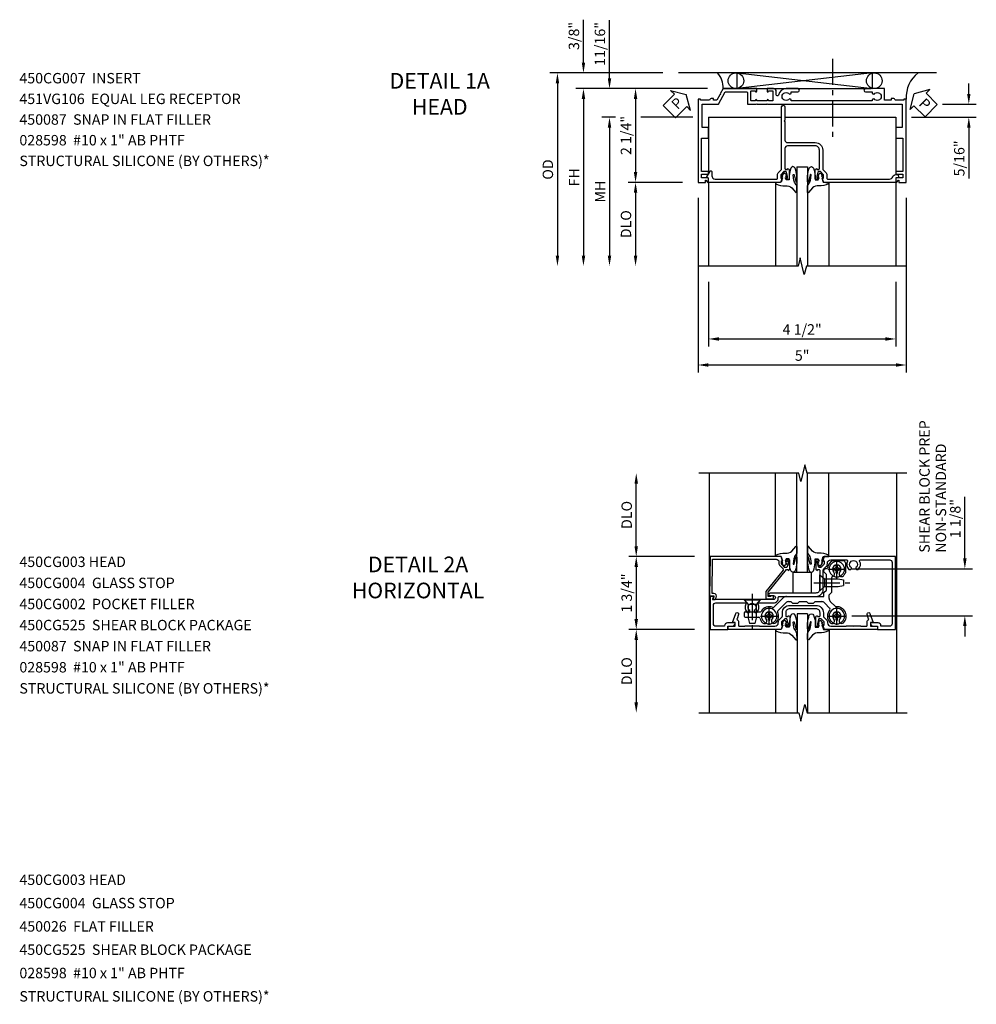
# Model space of a CAD drawing. Extents: x 0 to 90.1, y 0 to 59.
# Drawn here: x 20.1 to 43.1, y 34.4 to 58 of the extents above; entities that cross this region are included whole.
import ezdxf

# ---------------------------------------------------------------- set-up
doc = ezdxf.new("R2010")
doc.units = 0
doc.header["$LTSCALE"] = 0.5
doc.header["$MEASUREMENT"] = 0
doc.linetypes.add('CENTER', pattern=[2, 1.25, -0.25, 0.25, -0.25])
doc.layers.get('0').update_dxf_attribs({"color": 4, "linetype": 'CONTINUOUS'})
for name, color, linetype in [('CENTER', 1, 'CENTER'), ('DIME', 2, 'CONTINUOUS'), ('TEXT', 3, 'CONTINUOUS')]:
    doc.layers.add(name, color=color, linetype=linetype)
doc.styles.get("Standard").update_dxf_attribs({"font": 'arial.ttf'})
doc.dimstyles.new('EXT_ON-OFF', dxfattribs={"dimscale": 2, "dimtxt": 0.125, "dimasz": 0.125, "dimexe": 0.09, "dimexo": 0.1875, "dimgap": 0.05, "dimtad": 3, "dimdec": 5, "dimzin": 3, "dimdsep": 46, "dimlunit": 5, "dimtxsty": 'STANDARD', "dimcen": 0, "dimse2": 1, "dimazin": 0, "dimtfac": 1, "dimtdec": 4, "dimtofl": 0, "dimtmove": 0, "dimatfit": 0, "dimfxl": 1, "dimfrac": 2, "dimtolj": 1, "dimtzin": 3, "dimarcsym": 0})
doc.dimstyles.new('EXT_ON-ON', dxfattribs={"dimscale": 2, "dimtxt": 0.125, "dimasz": 0.125, "dimexe": 0.09, "dimexo": 0.1875, "dimgap": 0.05, "dimtad": 3, "dimdec": 5, "dimzin": 3, "dimdsep": 46, "dimlunit": 5, "dimtxsty": 'STANDARD', "dimcen": 0, "dimazin": 0, "dimtfac": 1, "dimtdec": 4, "dimtofl": 0, "dimtmove": 0, "dimatfit": 0, "dimfxl": 1, "dimfrac": 2, "dimtolj": 1, "dimtzin": 3, "dimarcsym": 0})

# ---------------------------------------------------------------- blocks, each defined once
blk = doc.blocks.new('B027074-M')
blk.add_lwpolyline([(0.062, 0.144), (0.035, 0.149), (0.069, 0.257), (0.13, 0.261), (0.205, 0.259), (0.195, 0.29, 0.12571), (-0.037, 0.341, -0.226084), (-0.19, 0.391), (-0.286, 0.502, 0.644976), (-0.312, 0.49), (-0.31, 0.361, 0.151869), (-0.294, 0.316), (-0.255, 0.257, -0.029345), (-0.238, 0.205), (-0.221, 0.083, -0.653812), (-0.241, 0.076), (-0.285, 0.241, 0.888636), (-0.31, 0.239), (-0.31, 0.105, 0.064205), (-0.268, -0.084, 0.689636), (-0.165, -0.084, 0.070356), (-0.124, 0.105), (-0.124, 0.201), (-0.051, 0.201), (-0.029, 0.147), (-0.068, 0.142), (-0.034, 0.106), (-0.065, 0.084), (-0.004, 0.03), (0.052, 0.096), (0.027, 0.106)], format="xyb", close=True)
blk = doc.blocks.new('S450GT250')
for p, q in [((0.251, -0.5), (0.001, -0.5)), ((0.001, -0.5), (0.001, -2.875)), ((0.251, -0.5), (0.251, -2.875)), ((-0.517, -0.875), (-0.517, -2.875)), ((0.768, -0.875), (0.768, -2.875))]:
    blk.add_line(p, q)
at = {"rotation": 180}
blk.add_blockref('B027074-M', (-0.311, -0.617), dxfattribs=at)
at = {"xscale": -1, "rotation": 180}
blk.add_blockref('B027074-M', (0.563, -0.617), dxfattribs=at)
blk = doc.blocks.new('B450CG007')
blk.add_lwpolyline([(0, 0.477, -0.414214), (0.06, 0.538), (0.541, 0.538, -0.414214), (0.566, 0.513), (0.566, 0.476), (0.544, 0.476, 0.414214), (0.583, 0.437), (0.784, 0.437, 0.414214), (0.804, 0.457), (0.804, 0.486, 0.414214), (0.784, 0.506), (0.772, 0.506), (0.772, 0.477), (0.734, 0.477), (0.632, 0.5, -0.354119), (0.616, 0.519), (0.616, 0.561), (0.683, 0.628, -0.198912), (0.701, 0.635), (0.772, 0.635), (0.772, 0.606), (0.875, 0.642), (0.875, 2.364, 0.414214), (0.865, 2.374), (0.78, 2.374, -0.414214), (0.77, 2.384), (0.77, 2.409, 0.57735), (0.755, 2.418), (0.606, 2.332, 0.767327), (0.616, 2.294), (0.715, 2.294, -0.414214), (0.795, 2.214), (0.795, 0.735, -0.414214), (0.775, 0.715), (0.701, 0.715, 0.19902), (0.627, 0.685), (0.565, 0.623, -0.19902), (0.551, 0.618), (-0.935, 0.618, 1), (-0.935, 0.538), (-0.62, 0.538), (-0.6, 0.558), (-0.58, 0.538), (-0.14, 0.538, -0.414214), (-0.08, 0.477), (-0.08, -0.189, 0.414214), (0.1, -0.369), (0.551, -0.369, -0.19902), (0.565, -0.374), (0.627, -0.436, 0.19902), (0.701, -0.466), (0.775, -0.466, -0.414214), (0.795, -0.486), (0.795, -1.975, -0.314793), (0.742, -2.05, 0.314793), (0.69, -2.126), (0.69, -2.147, 0.414214), (0.73, -2.188), (0.77, -2.188), (0.77, -2.126), (0.865, -2.126, 0.414214), (0.875, -2.116), (0.875, -0.393), (0.772, -0.357), (0.772, -0.386), (0.701, -0.386, -0.198912), (0.683, -0.379), (0.616, -0.312), (0.616, -0.271, -0.354119), (0.632, -0.251), (0.734, -0.229), (0.772, -0.229), (0.772, -0.258), (0.784, -0.258, 0.414214), (0.804, -0.238), (0.804, -0.209, 0.414214), (0.784, -0.189), (0.583, -0.189, 0.414214), (0.544, -0.227), (0.566, -0.227), (0.566, -0.264, -0.414214), (0.541, -0.289), (0.1, -0.289, -0.414214), (0, -0.189)], format="xyb", close=True)
blk = doc.blocks.new('*D1855')
at = {"layer": 'DIME', "color": 0, "lineweight": -2, "transparency": 16777216}
for p, q in [((-2.626, -1.244), (-2.626, -5.438)), ((2.374, -1.25), (2.374, -5.438)), ((2.124, -5.258), (-2.376, -5.258))]:
    blk.add_line(p, q, dxfattribs=at)
at = {"layer": 'DIME', "color": 0, "transparency": 16777216}
for points in [[(-2.376, -5.216), (-2.376, -5.3), (-2.626, -5.258)], [(2.124, -5.216), (2.124, -5.3), (2.374, -5.258)]]:
    blk.add_solid(points, dxfattribs=at)
at = {"layer": 'DIME', "color": 0, "transparency": 16777216, "insert": (-0.126, -5.031), "char_height": 0.25, "attachment_point": 5}
blk.add_mtext('\\A1;5"', dxfattribs=at)
blk = doc.blocks.new('*D1856')
at = {"layer": 'DIME', "color": 0, "lineweight": -2, "transparency": 16777216}
for p, q in [((-2.376, -3.258), (-2.376, -4.813)), ((2.124, -3.258), (2.124, -4.813)), ((-2.126, -4.633), (1.874, -4.633))]:
    blk.add_line(p, q, dxfattribs=at)
at = {"layer": 'DIME', "color": 0, "transparency": 16777216}
for points in [[(-2.126, -4.591), (-2.126, -4.675), (-2.376, -4.633)], [(1.874, -4.591), (1.874, -4.675), (2.124, -4.633)]]:
    blk.add_solid(points, dxfattribs=at)
at = {"layer": 'DIME', "color": 0, "transparency": 16777216, "insert": (-0.126, -4.404), "char_height": 0.25, "attachment_point": 5}
blk.add_mtext('\\A1;4 1/2"', dxfattribs=at)
blk = doc.blocks.new('*D1857')
at = {"layer": 'DIME', "color": 0, "lineweight": -2, "transparency": 16777216}
for p, q in [((-3.473, 1.75), (-6.181, 1.75)), ((-6.001, 1.5), (-6.001, -2.633))]:
    blk.add_line(p, q, dxfattribs=at)
at = {"layer": 'DIME', "color": 0, "transparency": 16777216}
for points in [[(-6.042, 1.5), (-5.959, 1.5), (-6.001, 1.75)], [(-6.042, -2.633), (-5.959, -2.633), (-6.001, -2.883)]]:
    blk.add_solid(points, dxfattribs=at)
at = {"layer": 'DIME', "color": 0, "transparency": 16777216, "insert": (-6.23, -0.567), "char_height": 0.25, "attachment_point": 5, "rotation": 90}
blk.add_mtext('\\A1;OD', dxfattribs=at)
blk = doc.blocks.new('*D1858')
at = {"layer": 'DIME', "color": 0, "lineweight": -2, "transparency": 16777216}
for p, q in [((-2.401, 1.375), (-5.556, 1.375)), ((-5.376, 1.125), (-5.376, -2.633))]:
    blk.add_line(p, q, dxfattribs=at)
at = {"layer": 'DIME', "color": 0, "transparency": 16777216}
for points in [[(-5.417, 1.125), (-5.334, 1.125), (-5.376, 1.375)], [(-5.417, -2.633), (-5.334, -2.633), (-5.376, -2.883)]]:
    blk.add_solid(points, dxfattribs=at)
at = {"layer": 'DIME', "color": 0, "transparency": 16777216, "insert": (-5.601, -0.754), "char_height": 0.25, "attachment_point": 5, "rotation": 90}
blk.add_mtext('\\A1;FH', dxfattribs=at)
blk = doc.blocks.new('*D1861')
at = {"layer": 'DIME', "color": 0, "lineweight": -2, "transparency": 16777216}
for p, q in [((-4.609, 0.686), (-4.931, 0.686)), ((-3.302, 0.686), (-4.001, 0.686)), ((-2.751, 0.686), (-3.028, 0.686)), ((-4.751, 0.436), (-4.751, -2.633))]:
    blk.add_line(p, q, dxfattribs=at)
at = {"layer": 'DIME', "color": 0, "transparency": 16777216}
for points in [[(-4.792, 0.436), (-4.709, 0.436), (-4.751, 0.686)], [(-4.792, -2.633), (-4.709, -2.633), (-4.751, -2.883)]]:
    blk.add_solid(points, dxfattribs=at)
at = {"layer": 'DIME', "color": 0, "transparency": 16777216, "insert": (-4.976, -1.098), "char_height": 0.25, "attachment_point": 5, "rotation": 90}
blk.add_mtext('\\A1;MH', dxfattribs=at)
blk = doc.blocks.new('*D1859')
at = {"layer": 'DIME', "color": 0, "lineweight": -2, "transparency": 16777216}
for p, q in [((-3.001, -0.875), (-4.306, -0.875)), ((-4.126, -1.125), (-4.126, -2.633))]:
    blk.add_line(p, q, dxfattribs=at)
at = {"layer": 'DIME', "color": 0, "transparency": 16777216}
for points in [[(-4.167, -1.125), (-4.084, -1.125), (-4.126, -0.875)], [(-4.167, -2.633), (-4.084, -2.633), (-4.126, -2.883)]]:
    blk.add_solid(points, dxfattribs=at)
at = {"layer": 'DIME', "color": 0, "transparency": 16777216, "insert": (-4.355, -1.879), "char_height": 0.25, "attachment_point": 5, "rotation": 90}
blk.add_mtext('\\A1;DLO', dxfattribs=at)
blk = doc.blocks.new('*D1860')
at = {"layer": 'DIME', "color": 0, "lineweight": -2, "transparency": 16777216}
for p, q in [((-5.376, 2), (-5.376, 3.028)), ((-3.473, 1.75), (-5.556, 1.75)), ((-2.401, 1.375), (-5.556, 1.375)), ((-5.376, 1.125), (-5.376, 0.875))]:
    blk.add_line(p, q, dxfattribs=at)
at = {"layer": 'DIME', "color": 0, "transparency": 16777216}
for points in [[(-5.417, 2), (-5.334, 2), (-5.376, 1.75)], [(-5.417, 1.125), (-5.334, 1.125), (-5.376, 1.375)]]:
    blk.add_solid(points, dxfattribs=at)
at = {"layer": 'DIME', "color": 0, "transparency": 16777216, "insert": (-5.605, 2.639), "char_height": 0.25, "attachment_point": 5, "rotation": 90}
blk.add_mtext('\\A1;3/8"', dxfattribs=at)
blk = doc.blocks.new('PSEAL1')
at = {"layer": 'TEXT', "color": 7}
for p, q in [((-0.196, 0.21), (-0.196, 0.338)), ((-0.196, 0.338), (0, 0)), ((-0.575, 0.21), (-0.196, 0.21)), ((-0.575, 0.21), (-0.575, -0.21)), ((-0.196, -0.338), (0, 0)), ((-0.575, -0.21), (-0.196, -0.21)), ((-0.196, -0.21), (-0.196, -0.338))]:
    blk.add_line(p, q, dxfattribs=at)
at = {"layer": 'TEXT', "color": 3}
blk.add_text('P', height=0.25, dxfattribs=at).set_placement((-0.413, -0.116))
blk = doc.blocks.new('*D1851')
at = {"layer": 'DIME', "color": 0, "lineweight": -2, "transparency": 16777216}
for p, q in [((-2.401, 1.375), (-4.306, 1.375)), ((-4.126, 1.125), (-4.126, -0.625))]:
    blk.add_line(p, q, dxfattribs=at)
at = {"layer": 'DIME', "color": 0, "transparency": 16777216}
for points in [[(-4.167, 1.125), (-4.084, 1.125), (-4.126, 1.375)], [(-4.167, -0.625), (-4.084, -0.625), (-4.126, -0.875)]]:
    blk.add_solid(points, dxfattribs=at)
at = {"layer": 'DIME', "color": 0, "transparency": 16777216, "insert": (-4.355, 0.25), "char_height": 0.25, "attachment_point": 5, "rotation": 90}
blk.add_mtext('\\A1;2 1/4"', dxfattribs=at)
blk = doc.blocks.new('*D1862')
at = {"layer": 'DIME', "color": 0, "lineweight": -2, "transparency": 16777216}
for p, q in [((3.874, 1.249), (3.874, 1.499)), ((3.24, 0.999), (4.054, 0.999)), ((2.499, 0.686), (4.054, 0.686)), ((3.874, 0.436), (3.874, -0.786))]:
    blk.add_line(p, q, dxfattribs=at)
at = {"layer": 'DIME', "color": 0, "transparency": 16777216}
for points in [[(3.833, 1.249), (3.916, 1.249), (3.874, 0.999)], [(3.833, 0.436), (3.916, 0.436), (3.874, 0.686)]]:
    blk.add_solid(points, dxfattribs=at)
at = {"layer": 'DIME', "color": 0, "transparency": 16777216, "insert": (3.645, -0.3), "char_height": 0.25, "attachment_point": 5, "rotation": 90}
blk.add_mtext('\\A1;5/16"', dxfattribs=at)
blk = doc.blocks.new('B451VG106')
blk.add_lwpolyline([(-0.97, 0.62, 1), (-0.97, 0.589), (-0.969, 0.589, -0.414214), (-0.954, 0.574), (-0.954, 0.494, -0.414214), (-0.969, 0.479), (-1.185, 0.479, -0.414214), (-1.2, 0.494), (-1.2, 0.574, -0.414214), (-1.185, 0.589), (-1.185, 0.589, 1), (-1.185, 0.62), (-1.25, 0.62), (-1.25, -0.188), (-1.125, -0.254), (-1.105, -0.248), (-1.099, -0.268), (-0.974, -0.334), (-0.974, -0.413), (-1.014, -0.413), (-1.014, -0.455, 0.311544), (-0.974, -0.513), (-0.974, -0.728), (-1, -0.728), (-1, -0.788), (1, -0.788), (1, -0.61), (0.954, -0.61, -0.669935), (0.95, -0.6), (1, -0.55), (1, -0.548, 0.414214), (0.99, -0.538), (0.905, -0.538, 0.414214), (0.895, -0.548), (0.895, -0.708), (0.805, -0.708), (0.805, -0.538), (0.743, -0.538), (0.743, -0.708), (-0.063, -0.708), (-0.063, -0.553, 0.414214), (-0.078, -0.538), (-0.305, -0.538, 0.414214), (-0.32, -0.553), (-0.32, -0.688), (-0.874, -0.688), (-0.874, -0.297), (-1.17, -0.14), (-1.17, 0.379, -0.414214), (-1.15, 0.399), (-0.874, 0.399), (-0.874, 0.61), (-0.884, 0.62), (-0.874, 0.63), (-0.874, 0.86), (-0.884, 0.87), (-0.874, 0.88), (-0.874, 2.426), (-0.889, 2.441), (-0.874, 2.456), (-0.874, 4.112), (-0.32, 4.112), (-0.32, 3.977, 0.414214), (-0.305, 3.962), (-0.078, 3.962, 0.414214), (-0.063, 3.977), (-0.063, 4.132), (0.743, 4.132), (0.743, 3.962), (0.805, 3.962), (0.805, 4.132), (0.895, 4.132), (0.895, 3.972, 0.414214), (0.905, 3.962), (0.99, 3.962, 0.414214), (1, 3.972), (1, 3.974), (0.95, 4.023, -0.669935), (0.954, 4.034), (1, 4.034), (1, 4.212), (-1, 4.212), (-1, 4.152), (-0.974, 4.152), (-0.974, 3.948, 0.311544), (-1.014, 3.89), (-1.014, 3.848), (-0.974, 3.848), (-0.974, 3.69), (-1.25, 3.69), (-1.25, 3.235, 1), (-1.17, 3.235), (-1.17, 3.395), (-1.13, 3.395), (-1.113, 3.424, 0.386545), (-1.116, 3.437, -3.127286), (-1.005, 3.437, 0.386545), (-1.008, 3.424), (-0.991, 3.395), (-0.954, 3.395), (-0.954, 1.447), (-0.991, 1.447), (-1.008, 1.417, 0.386545), (-1.005, 1.404, -3.127286), (-1.116, 1.404, 0.386545), (-1.113, 1.417), (-1.13, 1.447), (-1.17, 1.447), (-1.17, 1.606, 1), (-1.25, 1.606), (-1.25, 1.33, 0.365843), (-1.095, 1.14, -0.911355), (-1.1, 1.091), (-1.18, 1.091, 0.414214), (-1.25, 1.021), (-1.25, 0.87), (-1.185, 0.87, 1), (-1.185, 0.901), (-1.185, 0.901, -0.414214), (-1.2, 0.916), (-1.2, 0.996, -0.414214), (-1.185, 1.011), (-0.969, 1.011, -0.414214), (-0.954, 0.996), (-0.954, 0.916, -0.414214), (-0.969, 0.901), (-0.97, 0.901, 1), (-0.97, 0.87), (-0.954, 0.87), (-0.954, 0.62)], format="xyb", close=True)
blk = doc.blocks.new('PSEAL2')
at = {"layer": 'TEXT', "color": 7}
for p, q in [((0.196, 0.338), (0, 0)), ((0.196, 0.21), (0.196, 0.338)), ((0.196, -0.338), (0, 0)), ((0.575, 0.21), (0.196, 0.21)), ((0.575, 0.21), (0.575, -0.21)), ((0.196, -0.21), (0.196, -0.338)), ((0.575, -0.21), (0.196, -0.21))]:
    blk.add_line(p, q, dxfattribs=at)
at = {"layer": 'TEXT', "color": 3}
blk.add_text('P', height=0.25, dxfattribs=at).set_placement((0.247, -0.116))
blk = doc.blocks.new('*D1853')
at = {"layer": 'DIME', "color": 0, "lineweight": -2, "transparency": 16777216}
for p, q in [((-4.751, 1.625), (-4.751, 3.019)), ((-2.401, 1.375), (-4.931, 1.375)), ((-4.609, 0.686), (-4.931, 0.686)), ((-2.751, 0.686), (-4.001, 0.686)), ((-4.751, 0.436), (-4.751, 0.186))]:
    blk.add_line(p, q, dxfattribs=at)
at = {"layer": 'DIME', "color": 0, "transparency": 16777216}
for points in [[(-4.792, 1.625), (-4.709, 1.625), (-4.751, 1.375)], [(-4.792, 0.436), (-4.709, 0.436), (-4.751, 0.686)]]:
    blk.add_solid(points, dxfattribs=at)
at = {"layer": 'DIME', "color": 0, "transparency": 16777216, "insert": (-4.98, 2.447), "char_height": 0.25, "attachment_point": 5, "rotation": 90}
blk.add_mtext('\\A1;11/16"', dxfattribs=at)
blk = doc.blocks.new('*D1874')
at = {"layer": 'DIME', "color": 0, "lineweight": -2, "transparency": 16777216}
for p, q in [((-4.109, 1.125), (-4.109, 2.625)), ((-2.712, 0.875), (-4.289, 0.875))]:
    blk.add_line(p, q, dxfattribs=at)
at = {"layer": 'DIME', "color": 0, "transparency": 16777216}
for points in [[(-4.151, 2.625), (-4.067, 2.625), (-4.109, 2.875)], [(-4.151, 1.125), (-4.067, 1.125), (-4.109, 0.875)]]:
    blk.add_solid(points, dxfattribs=at)
at = {"layer": 'DIME', "color": 0, "transparency": 16777216, "insert": (-4.338, 1.875), "char_height": 0.25, "attachment_point": 5, "rotation": 90}
blk.add_mtext('\\A1;DLO', dxfattribs=at)
blk = doc.blocks.new('*D1875')
at = {"layer": 'DIME', "color": 0, "lineweight": -2, "transparency": 16777216}
for p, q in [((3.779, 0.833), (3.779, 2.31)), ((1.066, 0.583), (3.959, 0.583)), ((1.066, -0.543), (3.959, -0.543)), ((3.779, -0.793), (3.779, -1.043))]:
    blk.add_line(p, q, dxfattribs=at)
at = {"layer": 'DIME', "color": 0, "transparency": 16777216}
for points in [[(3.737, 0.833), (3.821, 0.833), (3.779, 0.583)], [(3.737, -0.793), (3.821, -0.793), (3.779, -0.543)]]:
    blk.add_solid(points, dxfattribs=at)
at = {"layer": 'DIME', "color": 0, "transparency": 16777216, "insert": (3.55, 1.787), "char_height": 0.25, "attachment_point": 5, "rotation": 90}
blk.add_mtext('\\A1;1 1/8"', dxfattribs=at)
blk = doc.blocks.new('B128345')
for p, q in [((0, 0.192), (0.112, 0.095)), ((0, 0.192), (0, -0.192)), ((0.112, 0.095), (0.437, 0.095)), ((0.112, -0.095), (0.112, 0.095)), ((0.437, 0.095), (0.562, 0.065)), ((0.562, -0.065), (0.562, 0.065)), ((0, -0.192), (0.112, -0.095)), ((0.112, -0.095), (0.437, -0.095)), ((0.437, -0.095), (0.562, -0.065))]:
    blk.add_line(p, q)
at = {"layer": 'CENTER'}
blk.add_line((-0.144, 0), (0.718, 0), dxfattribs=at)
blk = doc.blocks.new('B028400H')
for p, q in [((-0.099, 0.015), (-0.099, -0.015)), ((-0.099, 0.015), (-0.065, 0.015)), ((-0.015, 0.099), (0.015, 0.099)), ((-0.015, 0.099), (-0.015, 0.065)), ((0.015, 0.099), (0.015, 0.065)), ((0.065, 0.015), (0.099, 0.015)), ((0.099, 0.015), (0.099, -0.015)), ((-0.099, -0.015), (-0.065, -0.015)), ((-0.015, -0.065), (-0.015, -0.099)), ((-0.015, -0.099), (0.015, -0.099)), ((0.015, -0.065), (0.015, -0.099)), ((0.065, -0.015), (0.099, -0.015))]:
    blk.add_line(p, q)
blk.add_circle((0, 0), 0.186)
for centre, start, end in [((-0.065, 0.065), 270, 0), ((0.065, 0.065), 180, 270), ((-0.065, -0.065), 0, 89.9999), ((0.065, -0.065), 90, 180)]:
    blk.add_arc(centre, 0.0498, start, end)
at = {"layer": 'CENTER'}
for p, q in [((-0.212, 0), (0.212, 0)), ((0, 0.212), (0, -0.212))]:
    blk.add_line(p, q, dxfattribs=at)
blk = doc.blocks.new('B450CG525B')
for p, q in [((0.972, 0.785), (0.724, 0.785)), ((1.022, 0.735), (1.022, 0.495)), ((0.694, 0.03), (0.694, 0.382)), ((0.632, -0.032), (0.694, 0.03)), ((-0.691, -0.331), (-0.46, -0.1)), ((-0.338, -0.195), (-0.285, -0.195)), ((-0.285, -0.195), (-0.245, -0.235)), ((-0.245, -0.235), (-0.12, -0.235)), ((-0.12, -0.235), (-0.08, -0.195)), ((-0.08, -0.195), (0.09, -0.195)), ((0.09, -0.195), (0.13, -0.235)), ((0.13, -0.235), (0.255, -0.235)), ((0.255, -0.235), (0.295, -0.195)), ((0.295, -0.195), (0.448, -0.195)), ((0.518, -0.225), (0.65, -0.357)), ((0.632, -0.12), (0.632, -0.032)), ((0.661, -0.191), (0.782, -0.312)), ((-1.405, -0.469), (-1.405, -0.544)), ((-1.38, -0.444), (-1.024, -0.444)), ((-1.38, -0.569), (-1.052, -0.569))]:
    blk.add_line(p, q)
blk.add_lwpolyline([(-0.389, -0.07), (0.507, -0.07), (0.507, 0.02), (0.569, 0.082), (0.569, 0.458), (0.507, 0.52), (0.507, 0.548, -0.414214), (0.557, 0.598), (0.57, 0.598)], format="xyb")
blk.add_lwpolyline([(-0.6, -0.416), (-0.408, -0.225)])
for centre, radius, start, end in [((0.817, 0.583), 0.225, 118, 171), ((0.724, 0.76), 0.025, 90, 118), ((0.972, 0.735), 0.05, 0, 90), ((0.57, 0.623), 0.025, 270, 351), ((0.702, 0.468), 0.0625, 281, 45), ((0.817, 0.583), 0.1, 315, 225), ((0.932, 0.468), 0.0625, 135, 315), ((0.817, 0.583), 0.225, 315, 334), ((0.997, 0.495), 0.025, 334, 0), ((0.719, 0.382), 0.025, 101, 180), ((-0.389, -0.17), 0.1, 90, 135), ((-0.338, -0.295), 0.1, 90, 135), ((0.448, -0.295), 0.1, 45, 90), ((0.732, -0.12), 0.1, 180, 225), ((-1.38, -0.469), 0.025, 90, 180), ((-1.024, -0.419), 0.025, 270, 330), ((-0.807, -0.543), 0.225, 66.9, 150), ((-0.807, -0.543), 0.1, 315, 225), ((-0.709, -0.313), 0.025, 247, 315), ((-0.807, -0.543), 0.225, 315, 26), ((-0.582, -0.434), 0.025, 135, 206), ((0.817, -0.543), 0.225, 137, 225), ((0.633, -0.374), 0.025, 318, 45), ((0.817, -0.543), 0.1, 315, 225), ((0.8, -0.294), 0.025, 225, 274), ((0.817, -0.543), 0.225, 315, 94), ((-1.38, -0.544), 0.025, 180, 270), ((-1.052, -0.594), 0.025, 11.7, 90), ((-0.807, -0.543), 0.225, 192, 225), ((-0.922, -0.658), 0.0625, 225, 45), ((-0.692, -0.658), 0.0625, 135, 315), ((0.702, -0.658), 0.0625, 225, 45), ((0.932, -0.658), 0.0625, 135, 315)]:
    blk.add_arc(centre, radius, start, end)
at = {"layer": 'CENTER'}
for p, q in [((0.767, 0.583), (0.867, 0.583)), ((0.817, 0.633), (0.817, 0.533)), ((-0.857, -0.543), (-0.757, -0.543)), ((-0.807, -0.493), (-0.807, -0.593)), ((0.767, -0.543), (0.867, -0.543)), ((0.817, -0.493), (0.817, -0.593))]:
    blk.add_line(p, q, dxfattribs=at)
at = {"extrusion": (0, 0, -1), "zscale": -1, "rotation": 180}
for name, p in [('B028400H', (-0.817, 0.583)), ('B128345', (-0.412, 0.259)), ('B028400H', (0.807, -0.543)), ('B028400H', (-0.817, -0.543))]:
    blk.add_blockref(name, p, dxfattribs=at)
at = {"xscale": -1, "rotation": 90}
blk.add_blockref('B128345', (-1.216, -0.156), dxfattribs=at)
blk = doc.blocks.new('B450CG003')
blk.add_lwpolyline([(-0.715, -1.681, -0.414214), (-0.785, -1.751), (-0.795, -1.751), (-0.795, -1.961, 0.414214), (-0.735, -2.021), (-0.296, -2.021, 0.414214), (-0.236, -1.961), (-0.236, -1.256, 0.568098), (-0.266, -1.239, -0.339754), (-0.464, -1.207), (-0.464, -1.163), (-0.435, -1.146, -0.386545), (-0.421, -1.149, 3.127286), (-0.421, -1.038, -0.386545), (-0.435, -1.041), (-0.464, -1.024), (-0.464, -0.98, -0.339754), (-0.266, -0.948, 0.568098), (-0.236, -0.931), (-0.236, -0.578, -0.443442), (-0.107, -0.462, 0.443442), (-0.08, -0.437), (-0.08, 0.447, -0.414214), (0.09, 0.617), (0.553, 0.617, 0.19902), (0.571, 0.625), (0.634, 0.688, -0.199076), (0.701, 0.715), (0.715, 0.715, 0.414214), (0.795, 0.795), (0.795, 1.181, 0.568098), (0.765, 1.199, -0.339754), (0.567, 1.231), (0.567, 1.275), (0.596, 1.292, -0.386545), (0.61, 1.289, 3.127286), (0.61, 1.399, -0.386545), (0.596, 1.396), (0.567, 1.413), (0.567, 1.457, -0.339754), (0.765, 1.489, 0.568098), (0.795, 1.507), (0.795, 2.211, 0.414214), (0.735, 2.271), (-0.735, 2.271, 0.414214), (-0.795, 2.211), (-0.795, 2.001), (-0.785, 2.001, -0.414214), (-0.715, 1.931), (-0.715, 1.751), (-0.733, 1.751, -0.414214), (-0.795, 1.813), (-0.795, 1.921), (-0.875, 1.921), (-0.875, 2.351), (0.875, 2.351), (0.875, 0.642), (0.772, 0.606), (0.772, 0.635), (0.701, 0.635, 0.198912), (0.683, 0.628), (0.616, 0.561), (0.616, 0.519, 0.354119), (0.632, 0.5), (0.734, 0.477), (0.772, 0.477), (0.772, 0.506), (0.784, 0.506, -0.414214), (0.804, 0.486), (0.804, 0.457, -0.414214), (0.784, 0.437), (0.583, 0.437, -0.414214), (0.544, 0.476), (0.566, 0.476), (0.566, 0.512, 0.414214), (0.541, 0.537), (0.26, 0.537), (0.25, 0.547), (0.24, 0.537), (0.1, 0.537, 0.414214), (0, 0.437), (0, -0.656, -1), (-0.062, -0.656), (-0.062, -0.578, 1), (-0.156, -0.578), (-0.156, -1.083), (-0.166, -1.093), (-0.156, -1.103), (-0.156, -2.038), (-0.092, -2.002, -0.644515), (-0.076, -2.01), (-0.076, -2.101), (-0.875, -2.101), (-0.875, -1.671), (-0.795, -1.671), (-0.795, -1.563, -0.414214), (-0.733, -1.501), (-0.715, -1.501)], format="xyb", close=True)
blk = doc.blocks.new('B450CG002')
blk.add_lwpolyline([(0.875, 1.92), (0.795, 1.92), (0.795, 1.75), (0.709, 1.75), (0.709, 1.812), (0.492, 1.733, 1.003724), (0.516, 1.667), (0.619, 1.705, -0.415263), (0.651, 1.688, 0.339896), (0.674, 1.67), (0.775, 1.67, -0.414214), (0.795, 1.65), (0.795, 1.526, -0.414214), (0.785, 1.516), (0.785, 1.354), (0.795, 1.344), (0.785, 1.334), (0.785, 1.172, -0.414214), (0.795, 1.162), (0.795, 0.795, -0.414214), (0.715, 0.715), (0.705, 0.715, 0.19902), (0.631, 0.685), (0.569, 0.623, -0.19902), (0.555, 0.617), (0.475, 0.617, 0.414214), (0.295, 0.437), (0.295, -0.188, 0.414214), (0.475, -0.368), (0.555, -0.368, -0.19902), (0.569, -0.373), (0.631, -0.435, 0.19902), (0.705, -0.466), (0.715, -0.466, -0.414214), (0.795, -0.546), (0.795, -0.912, -0.414214), (0.785, -0.922), (0.785, -1.084), (0.795, -1.094), (0.785, -1.104), (0.785, -1.266, -0.414214), (0.795, -1.276), (0.795, -1.4, -0.414214), (0.775, -1.42), (0.674, -1.42, 0.339896), (0.651, -1.438, -0.415263), (0.619, -1.455), (0.516, -1.418, 1.003724), (0.492, -1.483), (0.709, -1.562), (0.709, -1.5), (0.795, -1.5), (0.795, -1.67), (0.875, -1.67), (0.875, -0.393), (0.772, -0.357), (0.772, -0.386), (0.701, -0.386, -0.198912), (0.683, -0.378), (0.616, -0.312), (0.616, -0.27, -0.354119), (0.632, -0.25), (0.734, -0.228), (0.772, -0.228), (0.772, -0.257), (0.784, -0.257, 0.414214), (0.804, -0.237), (0.804, -0.208, 0.414214), (0.784, -0.188), (0.583, -0.188, 0.414214), (0.544, -0.226), (0.566, -0.226), (0.566, -0.268, -0.414214), (0.546, -0.288), (0.475, -0.288, -0.414214), (0.375, -0.188), (0.375, 0.437, -0.414214), (0.475, 0.537), (0.546, 0.537, -0.414214), (0.566, 0.517), (0.566, 0.476), (0.544, 0.476, 0.414214), (0.583, 0.437), (0.784, 0.437, 0.414214), (0.804, 0.457), (0.804, 0.486, 0.414214), (0.784, 0.506), (0.772, 0.506), (0.772, 0.477), (0.734, 0.477), (0.632, 0.5, -0.354119), (0.616, 0.519), (0.616, 0.561), (0.683, 0.628, -0.198912), (0.701, 0.635), (0.772, 0.635), (0.772, 0.606), (0.875, 0.642)], format="xyb", close=True)
blk = doc.blocks.new('*D1876')
at = {"layer": 'DIME', "color": 0, "lineweight": -2, "transparency": 16777216}
for p, q in [((-2.712, -0.875), (-4.289, -0.875)), ((-4.109, -1.125), (-4.109, -2.625))]:
    blk.add_line(p, q, dxfattribs=at)
at = {"layer": 'DIME', "color": 0, "transparency": 16777216}
for points in [[(-4.151, -1.125), (-4.067, -1.125), (-4.109, -0.875)], [(-4.151, -2.625), (-4.067, -2.625), (-4.109, -2.875)]]:
    blk.add_solid(points, dxfattribs=at)
at = {"layer": 'DIME', "color": 0, "transparency": 16777216, "insert": (-4.338, -1.875), "char_height": 0.25, "attachment_point": 5, "rotation": 90}
blk.add_mtext('\\A1;DLO', dxfattribs=at)
blk = doc.blocks.new('*D1877')
at = {"layer": 'DIME', "color": 0, "lineweight": -2, "transparency": 16777216}
for p, q in [((-2.712, 0.875), (-4.289, 0.875)), ((-4.109, 0.625), (-4.109, -0.625)), ((-2.712, -0.875), (-4.289, -0.875))]:
    blk.add_line(p, q, dxfattribs=at)
at = {"layer": 'DIME', "color": 0, "transparency": 16777216}
for points in [[(-4.151, 0.625), (-4.067, 0.625), (-4.109, 0.875)], [(-4.151, -0.625), (-4.067, -0.625), (-4.109, -0.875)]]:
    blk.add_solid(points, dxfattribs=at)
at = {"layer": 'DIME', "color": 0, "transparency": 16777216, "insert": (-4.338, 0), "char_height": 0.25, "attachment_point": 5, "rotation": 90}
blk.add_mtext('\\A1;1 3/4"', dxfattribs=at)
blk = doc.blocks.new('B027366')
blk.add_lwpolyline([(-0.22, 0), (-0.22, 0.5), (0.218, 0.5), (0.218, 0)], close=True)
blk = doc.blocks.new('B450CG004')
blk.add_lwpolyline([(-0.726, -0.448, 0.198912), (-0.652, -0.418), (-0.582, -0.348, -0.414214), (-0.547, -0.348), (-0.546, -0.349), (-0.038, -0.76), (0.142, -0.76), (0.142, -0.615, 1.646335), (0.079, -0.647), (0.079, -0.706), (-0.019, -0.706), (-0.566, -0.262), (-0.566, -0.225), (-0.544, -0.225, 0.414214), (-0.582, -0.187), (-0.784, -0.187, 0.414214), (-0.804, -0.207), (-0.804, -0.236, 0.414214), (-0.784, -0.257), (-0.772, -0.257), (-0.772, -0.227), (-0.734, -0.227), (-0.632, -0.249, -0.354119), (-0.616, -0.269), (-0.616, -0.311), (-0.683, -0.378, -0.198912), (-0.7, -0.386), (-0.772, -0.386), (-0.772, -0.356), (-0.875, -0.392), (-0.875, -2.1), (0.076, -2.115), (0.076, -2.007), (0.14, -2.044, 0.589045), (0.155, -2.035), (0.153, -1.979), (0.108, -1.953, 0.57735), (0.013, -2.007), (0.013, -2.052), (-0.813, -2.039), (-0.813, -0.518, -0.414214), (-0.743, -0.448)], format="xyb", close=True)
blk = doc.blocks.new('S450CH22')
for p, q in [((3.097846, 1.75), (-3.098058, 1.75)), ((-1.687971, 1.75), (1.55985, 1.375)), ((1.55985, 1.75), (-1.687971, 1.375)), ((-1.687971, 1.375), (-1.687971, 1.75)), ((1.55985, 1.375), (1.55985, 1.75)), ((-2.375654, 0.6865), (-0.618568, 0.6865)), ((-2.375654, 0.6865), (-2.375654, -0.68)), ((-0.538568, 0.6865), (2.124346, 0.6865)), ((2.124346, 0.6865), (2.124346, -0.679638)), ((-2.375654, -0.866347), (-2.375654, -2.883084)), ((2.124346, -0.778653), (2.124346, -2.883084))]:
    blk.add_line(p, q)
at = {"linetype": 'Continuous'}
blk.add_line((-2.012396, 1.375), (1.531078, 1.375), dxfattribs=at)
blk.add_lwpolyline([(2.374346, -2.883084), (-0.025736, -2.883084), (-0.075756, -3.083064), (-0.175736, -2.683084), (-0.225736, -2.883084), (-2.625654, -2.883084)])
for centre in [(-1.717477, 1.5625), (1.605639, 1.5625)]:
    blk.add_circle(centre, 0.1875)
for centre, radius, start, end in [((-2.497171, 1.41926), 0.473317, 354.6344715, 44.3285016), ((3.092185, 1.177978), 0.719792, 127.3726259, 184.2208849)]:
    blk.add_arc(centre, radius, start, end)
at = {"layer": 'CENTER'}
blk.add_line((0.6031, 2.090533), (0.6031, 0.090533), dxfattribs=at)
for name, p, rotation in [('PSEAL2', (2.561963, 1.25), 315.3061364311457), ('B451VG106', (-1.837537, 0.125), 270)]:
    blk.add_blockref(name, p, dxfattribs=dict(rotation=rotation))
at = {"xscale": -1, "rotation": 90}
blk.add_blockref('B450CG007', (-0.001063, 0), dxfattribs=at)
at = {"xscale": -1}
blk.add_blockref('S450GT250', (0, 0), dxfattribs=at)
at = {"layer": 'TEXT', "rotation": 44.99999999999993}
blk.add_blockref('PSEAL1', (-2.906695, 1.230215), dxfattribs=at)
at = {"layer": 'DIME'}
dim = blk.add_linear_dim(base=(-5.375654, 1.75), p1=(-2.025928, 1.375), p2=(-3.098058, 1.75), angle=270, dimstyle='EXT_ON-ON', override={"dimpost": '"'}, dxfattribs=at)
dim.commit()
dim.dimension.update_dxf_attribs({"geometry": '*D1860', "text_midpoint": (-5.375654, 2.639222), "dimtype": 160})
for base, p1, p2, angle, dimstyle, picture, middle in [((-4.750654, 1.375), (-2.375654, 0.6865), (-2.025928, 1.375), 90, 'EXT_ON-ON', '*D1853', (-4.979918, 2.446777)), ((3.874346, 0.6865), (2.27453, 0.999), (2.124346, 0.6865), 90, 'EXT_ON-ON', '*D1862', (3.645082, -0.299926)), ((-4.125654, -0.875), (-2.026019, 1.375), (-2.625837, -0.875), 270, 'EXT_ON-OFF', '*D1851', (-4.354918, 0.25)), ((-2.625746, -5.258084), (2.374254, -0.875), (-2.625746, -0.869248), 180, 'EXT_ON-ON', '*D1855', (-0.125746, -5.030953)), ((2.124346, -4.633084), (-2.375654, -2.883084), (2.124346, -2.883084), 180, 'EXT_ON-ON', '*D1856', (-0.125654, -4.403821))]:
    dim = blk.add_linear_dim(base=base, p1=p1, p2=p2, angle=angle, dimstyle=dimstyle, override={"dimpost": '"'}, dxfattribs=at)
    dim.commit()
    dim.dimension.update_dxf_attribs({"geometry": picture, "text_midpoint": middle})
for base, p1, text, picture, middle in [((-6.000654, -2.883084), (-3.098058, 1.75), 'OD', '*D1857', (-6.230003, -0.566542)), ((-5.375654, -2.883084), (-2.025928, 1.375), 'FH', '*D1858', (-5.600654, -0.754042)), ((-4.750654, -2.883084), (-2.375654, 0.6865), 'MH', '*D1861', (-4.975654, -1.098292)), ((-4.125654, -2.883084), (-2.625654, -0.875), 'DLO', '*D1859', (-4.355003, -1.879042))]:
    dim = blk.add_linear_dim(base=base, p1=p1, p2=(-2.625654, -2.883084), angle=270, text=text, dimstyle='EXT_ON-OFF', override={"dimpost": '"'}, dxfattribs=at)
    dim.commit()
    dim.dimension.update_dxf_attribs({"geometry": picture, "text_midpoint": middle})
blk = doc.blocks.new('S450CZ22')
for p, q in [((-2.359089, 2.87501), (-2.359089, -2.87501)), ((2.140911, 2.87501), (2.140911, -2.87501))]:
    blk.add_line(p, q)
for points in [[(2.390411, 2.87501), (-0.009579, 2.87501), (-0.059599, 3.07499), (-0.159579, 2.67501), (-0.209579, 2.87501), (-2.609089, 2.87501)], [(-2.609089, -2.87501), (-0.209099, -2.87501), (-0.159079, -3.07499), (-0.059099, -2.67501), (-0.009099, -2.87501), (2.390911, -2.87501)]]:
    blk.add_lwpolyline(points)
for name, p, rotation in [('S450GT250', (0, 0), 180), ('B450CG004', (-0.23605, -0.000198), 270)]:
    blk.add_blockref(name, p, dxfattribs=dict(rotation=rotation))
at = {"xscale": -1}
for name, p, rotation in [('B450CG003', (-0.236222, 0), 270), ('B450CG002', (0.015078, 0), 90)]:
    blk.add_blockref(name, p, dxfattribs=dict(at, rotation=rotation))
for name, p in [('B450CG525B', (-0.111122, -0.01)), ('B027366', (-0.124287, 0)), ('S450GT250', (-0.24912, 0))]:
    blk.add_blockref(name, p)
at = {"layer": 'DIME'}
for s, p in [('SHEAR BLOCK PREP', (2.935783, 0.968011)), ('NON-STANDARD', (3.329905, 0.968011))]:
    blk.add_text(s, height=0.25, rotation=90, dxfattribs=at).set_placement(p)
for base, p1, p2, picture, middle in [((-4.109089, 2.87501), (-2.33655, 0.874802), (-2.609089, 2.87501), '*D1874', (-4.338438, 1.874906)), ((-4.109089, -2.87501), (-2.336722, -0.875), (-2.609089, -2.87501), '*D1876', (-4.338438, -1.875005))]:
    dim = blk.add_linear_dim(base=base, p1=p1, p2=p2, angle=90, text='DLO', dimstyle='EXT_ON-OFF', override={"dimpost": '"'}, dxfattribs=at)
    dim.commit()
    dim.dimension.update_dxf_attribs({"geometry": picture, "text_midpoint": middle})
dim = blk.add_linear_dim(base=(3.778834, 0.583), p1=(0.691105, -0.5432), p2=(0.691105, 0.583), angle=90, dimstyle='EXT_ON-ON', override={"dimpost": '"'}, dxfattribs=at)
dim.commit()
dim.dimension.update_dxf_attribs({"geometry": '*D1875', "text_midpoint": (3.778834, 1.787151), "dimtype": 160})
dim = blk.add_linear_dim(base=(-4.109089, -0.875), p1=(-2.33655, 0.874802), p2=(-2.336722, -0.875), angle=90, dimstyle='EXT_ON-ON', override={"dimpost": '"'}, dxfattribs=at)
dim.commit()
dim.dimension.update_dxf_attribs({"geometry": '*D1877', "text_midpoint": (-4.338438, -0.000099)})

msp = doc.modelspace()

# ---------------------------------------------------------------- block references
for name, p in [('S450CH22', (39.004063, 54.971462)), ('S450CZ22', (39.004063, 44.241284))]:
    msp.add_blockref(name, p)

# ---------------------------------------------------------------- texts
at = {"layer": 'TEXT', "char_height": 0.25, "attachment_point": 1}
for s, insert, width, line_spacing_factor in [('450CG007  INSERT  \\P451VG106  EQUAL LEG RECEPTOR\\P450087  SNAP IN FLAT FILLER\\P028598  #10 x 1" AB PHTF\\PSTRUCTURAL SILICONE (BY OTHERS)*', (20.088281, 56.721462), 7.73045494, 1.19065), ('450CG003 HEAD \\P450CG004  GLASS STOP\\P450CG002  POCKET FILLER \\P450CG525  SHEAR BLOCK PACKAGE\\P450087  SNAP IN FLAT FILLER\\P028598  #10 x 1" AB PHTF\\PSTRUCTURAL SILICONE (BY OTHERS)*', (20.088281, 45.116086), 7.99691498, 1.214367), ('450CG003 HEAD \\P450CG004  GLASS STOP \\P450026  FLAT FILLER \\P450CG525  SHEAR BLOCK PACKAGE\\P028598  #10 x 1" AB PHTF\\PSTRUCTURAL SILICONE (BY OTHERS)*', (20.088281, 37.486572), 6.90455797, 1.342425)]:
    msp.add_mtext(s, dxfattribs=dict(at, insert=insert, width=width, line_spacing_factor=line_spacing_factor))
at = {"layer": 'TEXT', "char_height": 0.375, "attachment_point": 2}
for s, insert, width in [('DETAIL 1A \\P HEAD', (30.17754, 56.721462), 5.80861904), ('DETAIL 2A \\P HORIZONTAL', (29.657749, 45.116086), 4.38933407)]:
    msp.add_mtext(s, dxfattribs=dict(at, insert=insert, width=width))

doc.saveas('drawing.dxf')
